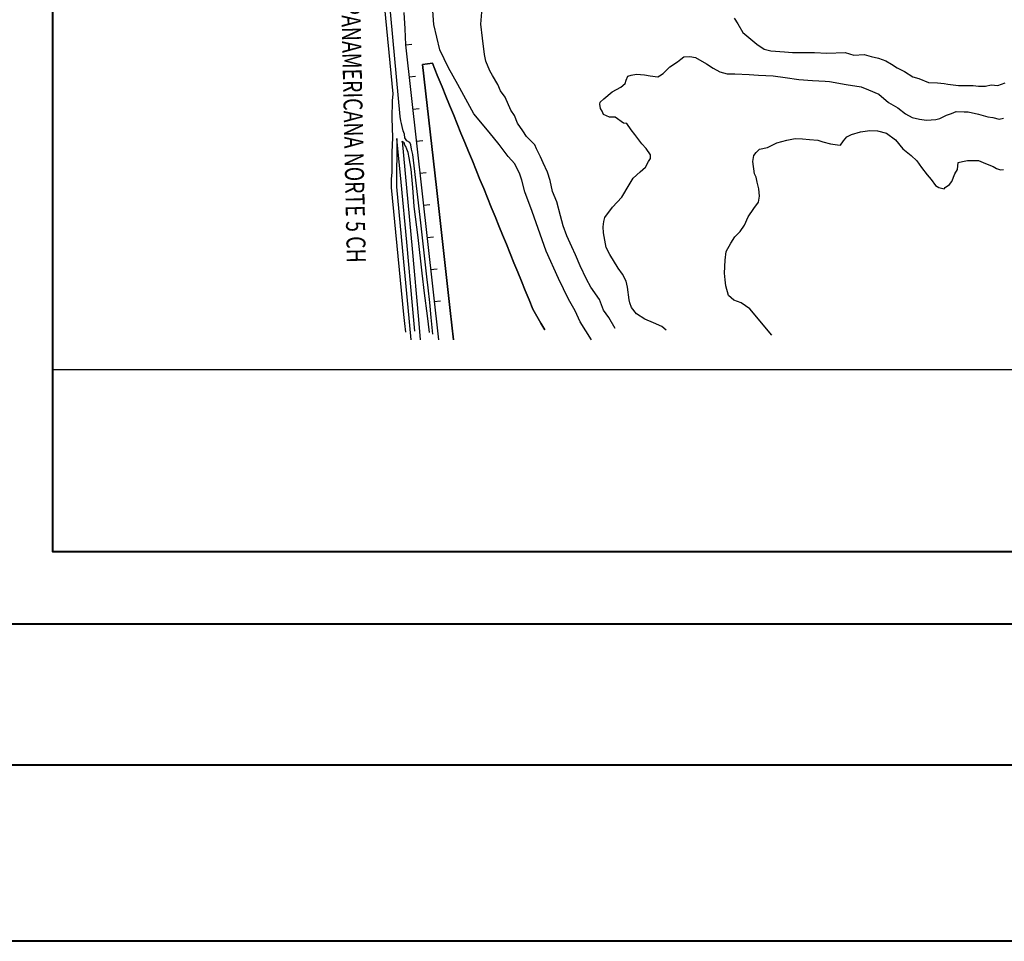
# Model space of a CAD drawing. Units: metres. Extents: x -5 to 4227, y -31 to 1890.
# Drawn here: x 2966 to 3022, y 1332 to 1384 of the extents above; entities that cross this region are included whole.
import ezdxf
from ezdxf.enums import TextEntityAlignment as Align

# ---------------------------------------------------------------- set-up
doc = ezdxf.new("R2010")
doc.units = ezdxf.units.M
doc.layers.add('CUADRO UBICACION', color=7, linetype='Continuous')
doc.layers.add('fino', color=253, linetype='Continuous', lineweight=15)
doc.layers.add('muros', color=250, linetype='Continuous', lineweight=40)
doc.styles.add('ROMANTICBOLD', font='romant.shx', dxfattribs={"width": 0.75, "height": 15000})

msp = doc.modelspace()

# ---------------------------------------------------------------- linework, layer by layer
at = {"layer": 'CUADRO UBICACION'}
for p, q in [((2987.8903407, 1378.7190435), (2986.1298485, 1397.3720543)), ((2987.4841551, 1380.0055929), (2985.799099, 1397.1999548)), ((2989.8014436, 1383.9395476, 2.7378), (2989.714574, 1384.9749646, 2.7378)), ((2988.0893587, 1384.6136303), (2988.1385301, 1383.6958891)), ((2988.0893587, 1384.6136303), (2988.1385301, 1383.6958891)), ((2992.4545101, 1383.9556036, 3.6504), (2992.5339237, 1384.870695, 3.6504)), ((2990.1329167, 1382.5064109, 2.7378), (2989.8014436, 1383.9395476, 2.7378)), ((2992.5462305, 1383.1697724, 3.6504), (2992.4545101, 1383.9556036, 3.6504)), ((3006.8386175, 1384.2983141, 3.6504), (3007.0555608, 1383.9791943, 3.6504)), ((3007.0555608, 1383.9791943, 3.6504), (3007.3278077, 1383.4843863, 3.6504)), ((2988.1385301, 1383.6958891), (2988.1877015, 1382.7781479)), ((2988.1385301, 1383.6958891), (2988.1877015, 1382.7781479)), ((3007.3278077, 1383.4843863, 3.6504), (3008.1268185, 1382.8273239, 3.6504)), ((2988.1877015, 1382.7781479), (2988.5504859, 1382.818665)), ((2988.1877015, 1382.7781479), (2990.0561074, 1366.048689)), ((2988.1877015, 1382.7781479), (2990.0561074, 1366.048689)), ((2992.6655433, 1382.2313886, 3.6504), (2992.5462305, 1383.1697724, 3.6504)), ((3008.1268185, 1382.8273239, 3.6504), (3008.5425307, 1382.5311322, 3.6504)), ((2990.6219163, 1381.4844914, 2.7378), (2990.1329167, 1382.5064109, 2.7378)), ((2992.7437663, 1381.8476875, 3.6504), (2992.6655433, 1382.2313886, 3.6504)), ((3008.5425307, 1382.5311322, 3.6504), (3008.9214488, 1382.4337219, 3.6504)), ((3008.9214488, 1382.4337219, 3.6504), (3009.7025308, 1382.3867854, 3.6504)), ((3009.7025308, 1382.3867854, 3.6504), (3010.1554481, 1382.3401498, 3.6504)), ((3010.1554481, 1382.3401498, 3.6504), (3010.6269044, 1382.3489617, 3.6504)), ((3010.6269044, 1382.3489617, 3.6504), (3011.3941627, 1382.3482583, 3.6504)), ((3011.3941627, 1382.3482583, 3.6504), (3012.1059141, 1382.3013854, 3.6504)), ((3012.1059141, 1382.3013854, 3.6504), (3013.1505369, 1382.3466481, 3.6504)), ((3013.1505369, 1382.3466481, 3.6504), (3013.6357153, 1382.198298, 3.6504)), ((3013.6357153, 1382.198298, 3.6504), (3014.2181175, 1382.2254964, 3.6504)), ((3014.2181175, 1382.2254964, 3.6504), (3014.6247678, 1382.1280607, 3.6504)), ((2989.7158797, 1381.738061), (2989.1556618, 1381.6754939)), ((2989.1556618, 1381.6754939), (2989.7158797, 1381.738061)), ((2989.1556618, 1381.6754939), (2989.9359902, 1374.6885371)), ((2989.9359902, 1374.6885371), (2989.1556618, 1381.6754939)), ((2989.9887851, 1381.0698971), (2989.7158797, 1381.738061)), ((2989.7158797, 1381.738061), (2989.9887851, 1381.0698971)), ((2992.9789902, 1381.3020709, 3.6504), (2992.7437663, 1381.8476875, 3.6504)), ((3003.1892916, 1381.5330568, 4.563), (3003.6194081, 1381.8238511, 4.563)), ((3003.6194081, 1381.8238511, 4.563), (3003.8090472, 1381.9715825, 4.563)), ((3003.8090472, 1381.9715825, 4.563), (3003.9755592, 1382.1008471, 4.563)), ((3003.9755592, 1382.1008471, 4.563), (3004.3314688, 1382.1143869, 4.563)), ((3004.3314688, 1382.1143869, 4.563), (3004.6364767, 1382.0632648, 4.563)), ((3004.6364767, 1382.0632648, 4.563), (3005.2693654, 1381.7021654, 4.563)), ((3005.2693654, 1381.7021654, 4.563), (3005.6481563, 1381.466094, 4.563)), ((3014.6247678, 1382.1280607, 3.6504), (3015.0314139, 1382.026003, 3.6504)), ((3015.0314139, 1382.026003, 3.6504), (3015.4518837, 1381.8777122, 3.6504)), ((3015.4518837, 1381.8777122, 3.6504), (3015.7798789, 1381.6925298, 3.6504)), ((3015.7798789, 1381.6925298, 3.6504), (3016.0939825, 1381.4796279, 3.6504)), ((2990.2616904, 1380.4017331), (2989.9887851, 1381.0698971)), ((2989.9887851, 1381.0698971), (2990.2616904, 1380.4017331)), ((2991.1618218, 1380.5318559, 2.7378), (2990.6219163, 1381.4844914, 2.7378)), ((2993.1174183, 1381.0477317, 3.6504), (2992.9789902, 1381.3020709, 3.6504)), ((2993.4173719, 1380.5251661, 3.6504), (2993.1174183, 1381.0477317, 3.6504)), ((3000.813077, 1381.0037004, 4.563), (3000.9887695, 1381.0636258, 4.563)), ((3000.9887695, 1381.0636258, 4.563), (3001.2892444, 1381.1095708, 4.563)), ((3001.2892444, 1381.1095708, 4.563), (3001.7467922, 1381.072175, 4.563)), ((3001.7467922, 1381.072175, 4.563), (3002.0656662, 1381.0210402, 4.563)), ((3002.0656662, 1381.0210402, 4.563), (3002.5093394, 1380.9744131, 4.563)), ((3002.5093394, 1380.9744131, 4.563), (3002.6018268, 1381.0251708, 4.563)), ((3002.6018268, 1381.0251708, 4.563), (3002.8053108, 1381.1497794, 4.563)), ((3002.8053108, 1381.1497794, 4.563), (3003.1892916, 1381.5330568, 4.563)), ((3005.6481563, 1381.466094, 4.563), (3006.0362126, 1381.2531243, 4.563)), ((3006.0362126, 1381.2531243, 4.563), (3006.4520985, 1381.1464361, 4.563)), ((3006.4520985, 1381.1464361, 4.563), (3006.881948, 1381.1460421, 4.563)), ((3006.881948, 1381.1460421, 4.563), (3007.69538, 1381.0944539, 4.563)), ((3007.69538, 1381.0944539, 4.563), (3008.2130101, 1381.052381, 4.563)), ((3008.2130101, 1381.052381, 4.563), (3009.0495777, 1381.0285039, 4.563)), ((3009.0495777, 1381.0285039, 4.563), (3009.7289325, 1380.9354402, 4.563)), ((3016.0939825, 1381.4796279, 3.6504), (3016.5051574, 1381.2758812, 3.6504)), ((3016.5051574, 1381.2758812, 3.6504), (3016.9809519, 1380.9750123, 3.6504)), ((2988.3910078, 1380.9577699), (2988.7537923, 1380.998287)), ((2992.06622, 1378.8717139, 2.7378), (2991.1618218, 1380.5318559, 2.7378)), ((2993.5788254, 1380.1783649, 3.6504), (2993.4173719, 1380.5251661, 3.6504)), ((3000.4150098, 1380.3800897, 4.563), (3000.6601642, 1380.5832348, 4.563)), ((3000.6601642, 1380.5832348, 4.563), (3000.706571, 1380.7865621, 4.563)), ((3000.706571, 1380.7865621, 4.563), (3000.813077, 1381.0037004, 4.563)), ((3009.7289325, 1380.9354402, 4.563), (3010.5145645, 1380.8099248, 4.563)), ((3010.5145645, 1380.8099248, 4.563), (3011.2910287, 1380.7676147, 4.563)), ((3011.2910287, 1380.7676147, 4.563), (3011.9981538, 1380.7161239, 4.563)), ((3011.9981538, 1380.7161239, 4.563), (3012.2477311, 1380.702029, 4.563)), ((3012.2477311, 1380.702029, 4.563), (3013.1951005, 1380.5393891, 4.563)), ((3013.1951005, 1380.5393891, 4.563), (3014.0454199, 1380.3907042, 4.563)), ((3016.9809519, 1380.9750123, 3.6504), (3017.3136412, 1380.8684003, 3.6504)), ((3017.3136412, 1380.8684003, 3.6504), (3017.8727043, 1380.6460299, 3.6504)), ((3017.8727043, 1380.6460299, 3.6504), (3018.3903513, 1380.6224451, 3.6504)), ((3018.3903513, 1380.6224451, 3.6504), (3018.7554584, 1380.585134, 3.6504)), ((3018.7554584, 1380.585134, 3.6504), (3018.9772908, 1380.5571984, 3.6504)), ((3018.9772908, 1380.5571984, 3.6504), (3019.5826972, 1380.4688246, 3.6504)), ((3019.5826972, 1380.4688246, 3.6504), (3020.0125467, 1380.4684306, 3.6504)), ((3020.0125467, 1380.4684306, 3.6504), (3020.4008064, 1380.4773187, 3.6504)), ((3020.4008064, 1380.4773187, 3.6504), (3020.7104405, 1380.4308144, 3.6504)), ((3021.0987001, 1380.4397026, 3.6504), (3021.4269241, 1380.5041103, 3.6504)), ((3021.4269241, 1380.5041103, 3.6504), (3021.8059058, 1380.4760306, 3.6504)), ((3021.8059058, 1380.4760306, 3.6504), (3022.214591, 1380.622666, 3.6504)), ((2987.4468338, 1379.598465), (2987.4841551, 1380.0055929)), ((2990.4763461, 1379.8761838), (2990.2616904, 1380.4017331)), ((2990.2616904, 1380.4017331), (2990.4763461, 1379.8761838)), ((2993.837329, 1379.8176087, 3.6504), (2993.5788254, 1380.1783649, 3.6504)), ((2999.4391581, 1379.7246544, 4.563), (2999.9155797, 1380.1078471, 4.563)), ((2999.9155797, 1380.1078471, 4.563), (3000.4150098, 1380.3800897, 4.563)), ((3014.0454199, 1380.3907042, 4.563), (3014.465877, 1380.2285473, 4.563)), ((3014.465877, 1380.2285473, 4.563), (3015.0572775, 1379.987659, 4.563)), ((3015.0572775, 1379.987659, 4.563), (3015.5976237, 1379.5157154, 4.563)), ((3020.7104405, 1380.4308144, 3.6504), (3021.0987001, 1380.4397026, 3.6504)), ((2987.4275938, 1378.6268571), (2987.4468338, 1379.598465)), ((2990.6910019, 1379.3506344), (2990.4763461, 1379.8761838)), ((2990.4763461, 1379.8761838), (2990.6910019, 1379.3506344)), ((2990.9056576, 1378.825085), (2990.6910019, 1379.3506344)), ((2990.6910019, 1379.3506344), (2990.9056576, 1378.825085)), ((2994.169442, 1379.0823996, 3.6504), (2993.837329, 1379.8176087, 3.6504)), ((2999.2077681, 1379.4105677, 4.563), (2999.23098, 1379.5214754, 4.563)), ((2999.2445241, 1379.1701879, 4.563), (2999.2077681, 1379.4105677, 4.563)), ((2999.23098, 1379.5214754, 4.563), (2999.4391581, 1379.7246544, 4.563)), ((3015.5976237, 1379.5157154, 4.563), (3016.1288741, 1379.2055516, 4.563)), ((2988.5943141, 1379.1373919), (2988.9570986, 1379.177909)), ((2991.1203133, 1378.2995357), (2990.9056576, 1378.825085)), ((2990.9056576, 1378.825085), (2991.1203133, 1378.2995357)), ((2992.938836, 1377.8355766, 2.7378), (2992.06622, 1378.8717139, 2.7378)), ((2994.3632922, 1378.7817892, 3.6504), (2994.169442, 1379.0823996, 3.6504)), ((2994.5477627, 1378.3332821, 3.6504), (2994.3632922, 1378.7817892, 3.6504)), ((2999.341447, 1379.0175717, 4.563), (2999.2445241, 1379.1701879, 4.563)), ((2999.4244657, 1378.8233698, 4.563), (2999.341447, 1379.0175717, 4.563)), ((2999.7617474, 1378.6843994, 4.563), (2999.4244657, 1378.8233698, 4.563)), ((3016.1288741, 1379.2055516, 4.563), (3016.5722846, 1378.8723581, 4.563)), ((3016.5722846, 1378.8723581, 4.563), (3016.9372349, 1378.6640316, 4.563)), ((3018.5132904, 1378.5978782, 4.563), (3018.9017196, 1378.7916478, 4.563)), ((3018.9017196, 1378.7916478, 4.563), (3019.1791308, 1378.8884564, 4.563)), ((3019.1791308, 1378.8884564, 4.563), (3019.4473064, 1378.9945175, 4.563)), ((3019.4473064, 1378.9945175, 4.563), (3019.9002492, 1378.9756141, 4.563)), ((3019.9002492, 1378.9756141, 4.563), (3020.126729, 1378.9754065, 4.563)), ((3020.126729, 1378.9754065, 4.563), (3020.7089829, 1378.8408335, 4.563)), ((3020.7089829, 1378.8408335, 4.563), (3021.2357638, 1378.6970673, 4.563)), ((2987.4591471, 1377.5210344), (2987.4275938, 1378.6268571)), ((2987.9271699, 1378.4737967), (2987.8903407, 1378.7190435)), ((2987.9548154, 1378.3210923), (2987.9271699, 1378.4737967)), ((2988.0009504, 1378.1452401), (2987.9548154, 1378.3210923)), ((2991.3349691, 1377.7739863), (2991.1203133, 1378.2995357)), ((2991.1203133, 1378.2995357), (2991.3349691, 1377.7739863)), ((2994.8385485, 1377.8939216, 3.6504), (2994.5477627, 1378.3332821, 3.6504)), ((3000.0806595, 1378.6748629, 4.563), (2999.7617474, 1378.6843994, 4.563)), ((3000.5610379, 1378.3323915, 4.563), (3000.0806595, 1378.6748629, 4.563)), ((3000.7412888, 1378.3229821, 4.563), (3000.5610379, 1378.3323915, 4.563)), ((3000.9951746, 1377.9668522, 4.563), (3000.7412888, 1378.3229821, 4.563)), ((3016.9372349, 1378.6640316, 4.563), (3017.366987, 1378.5573307, 4.563)), ((3017.366987, 1378.5573307, 4.563), (3017.7598178, 1378.5107502, 4.563)), ((3017.7598178, 1378.5107502, 4.563), (3018.2913903, 1378.5518612, 4.563)), ((3018.2913903, 1378.5518612, 4.563), (3018.5132904, 1378.5978782, 4.563)), ((3021.2357638, 1378.6970673, 4.563), (3021.522292, 1378.6552062, 4.563)), ((3021.522292, 1378.6552062, 4.563), (3021.8873482, 1378.5624307, 4.563)), ((3021.8873482, 1378.5624307, 4.563), (3022.1203294, 1378.6152444, 4.563)), ((2988.0470367, 1377.9046131), (2988.0009504, 1378.1452401)), ((2988.1209184, 1377.7102329), (2988.0470367, 1377.9046131)), ((2988.1531488, 1377.5020038), (2988.1209184, 1377.7102329)), ((2991.5496248, 1377.2484369), (2991.3349691, 1377.7739863)), ((2991.3349691, 1377.7739863), (2991.5496248, 1377.2484369)), ((2993.5066898, 1377.1186396, 2.7378), (2992.938836, 1377.8355766, 2.7378)), ((2995.0508741, 1377.5794281, 3.6504), (2994.8385485, 1377.8939216, 3.6504)), ((3001.2029163, 1377.6939613, 4.563), (3000.9951746, 1377.9668522, 4.563)), ((3001.595298, 1377.1574448, 4.563), (3001.2029163, 1377.6939613, 4.563)), ((3013.2432142, 1377.5627502, 2.92032), (3013.4975491, 1377.6965563, 2.92032)), ((3013.4975491, 1377.6965563, 2.92032), (3014.0107394, 1377.8532352, 2.92032)), ((3014.0107394, 1377.8532352, 2.92032), (3014.5469635, 1377.9266963, 2.92032)), ((3014.5469635, 1377.9266963, 2.92032), (3014.9675435, 1377.8985785, 2.92032)), ((3014.9675435, 1377.8985785, 2.92032), (3015.4804668, 1377.764069, 2.92032)), ((3015.4804668, 1377.764069, 2.92032), (3015.9931782, 1377.3984577, 2.92032)), ((2987.4307513, 1376.678983), (2987.4591471, 1377.5210344)), ((2987.6997043, 1377.4745852), (2987.6652473, 1374.7309344)), ((2987.9476793, 1374.9944475), (2987.6997043, 1377.4745852)), ((2987.9864489, 1377.3216854), (2988.5601815, 1371.2046579)), ((2988.0003083, 1377.2939143), (2987.9864489, 1377.3216854)), ((2988.1066647, 1377.2151789), (2988.0003083, 1377.2939143)), ((2988.1482044, 1377.0809711), (2988.1066647, 1377.2151789)), ((2988.2686924, 1377.3353528), (2988.1531488, 1377.5020038)), ((2988.4259258, 1377.2334452), (2988.2686924, 1377.3353528)), ((2988.4859761, 1377.1038502), (2988.4259258, 1377.2334452)), ((2988.5320624, 1376.8632232), (2988.4859761, 1377.1038502)), ((2988.7976205, 1377.3170139), (2989.1604049, 1377.357531)), ((2991.7642806, 1376.7228876), (2991.5496248, 1377.2484369)), ((2991.5496248, 1377.2484369), (2991.7642806, 1376.7228876)), ((2994.0098775, 1376.4479823, 2.7378), (2993.5066898, 1377.1186396, 2.7378)), ((2995.295626, 1377.3434796, 3.6504), (2995.0508741, 1377.5794281, 3.6504)), ((2995.521894, 1377.1121701, 3.6504), (2995.295626, 1377.3434796, 3.6504)), ((2995.6187534, 1376.8902233, 3.6504), (2995.521894, 1377.1121701, 3.6504)), ((3001.8538991, 1376.9029954, 4.563), (3001.595298, 1377.1574448, 4.563)), ((3008.7361639, 1376.9521506, 2.92032), (3009.2633177, 1377.2151237, 2.92032)), ((3009.2633177, 1377.2151237, 2.92032), (3009.8227241, 1377.3671382, 2.92032)), ((3009.8227241, 1377.3671382, 2.92032), (3010.3081355, 1377.4730001, 2.92032)), ((3010.3081355, 1377.4730001, 2.92032), (3010.7194799, 1377.4541349, 2.92032)), ((3010.7194799, 1377.4541349, 2.92032), (3011.107693, 1377.4121806, 2.92032)), ((3011.107693, 1377.4121806, 2.92032), (3011.5929645, 1377.3655153, 2.92032)), ((3011.5929645, 1377.3655153, 2.92032), (3011.8794461, 1377.2728118, 2.92032)), ((3011.8794461, 1377.2728118, 2.92032), (3012.313816, 1377.1614846, 2.92032)), ((3012.313816, 1377.1614846, 2.92032), (3012.69739, 1377.1010464, 2.92032)), ((3012.8684012, 1377.0962676, 2.92032), (3013.0488767, 1377.3318263, 2.92032)), ((3013.0488767, 1377.3318263, 2.92032), (3013.2432142, 1377.5627502, 2.92032)), ((3015.9931782, 1377.3984577, 2.92032), (3016.4133176, 1376.889648, 2.92032)), ((2987.4252799, 1375.5593079), (2987.4307513, 1376.678983)), ((2988.1944267, 1377.0207882), (2988.1482044, 1377.0809711)), ((2988.2683364, 1376.8634221), (2988.1944267, 1377.0207882)), ((2988.3283414, 1376.6736791), (2988.2683364, 1376.8634221)), ((2988.3975161, 1376.3728867), (2988.3283414, 1376.6736791)), ((2988.6104906, 1376.5624237), (2988.5320624, 1376.8632232)), ((2989.051736, 1372.6848547), (2988.6104906, 1376.5624237)), ((2991.9789363, 1376.1973382), (2991.7642806, 1376.7228876)), ((2991.7642806, 1376.7228876), (2991.9789363, 1376.1973382)), ((2995.840179, 1376.4185721, 3.6504), (2995.6187534, 1376.8902233, 3.6504)), ((3002.0892882, 1376.5376383, 4.563), (3001.8538991, 1376.9029954, 4.563)), ((3007.9638684, 1376.4998985, 2.92032), (3008.0841982, 1376.6708037, 2.92032)), ((3008.0841982, 1376.6708037, 2.92032), (3008.2785059, 1376.8693734, 2.92032)), ((3008.2785059, 1376.8693734, 2.92032), (3008.7361639, 1376.9521506, 2.92032)), ((3012.69739, 1377.1010464, 2.92032), (3012.8684012, 1377.0962676, 2.92032)), ((3016.4133176, 1376.889648, 2.92032), (3016.8844179, 1376.5102087, 2.92032)), ((2988.5034432, 1375.7250585), (2988.3975161, 1376.3728867)), ((2992.193592, 1375.6717889), (2991.9789363, 1376.1973382)), ((2991.9789363, 1376.1973382), (2992.193592, 1375.6717889)), ((2994.3977388, 1376.0223989, 2.7378), (2994.0098775, 1376.4479823, 2.7378)), ((2994.6837713, 1375.4397595, 2.7378), (2994.3977388, 1376.0223989, 2.7378)), ((2995.9970189, 1376.0810193, 3.6504), (2995.840179, 1376.4185721, 3.6504)), ((2996.2461302, 1375.5585002, 3.6504), (2995.9970189, 1376.0810193, 3.6504)), ((3001.8113219, 1375.8353429, 4.563), (3001.9872517, 1376.1541024, 4.563)), ((3001.9872517, 1376.1541024, 4.563), (3002.0890976, 1376.3296466, 4.563)), ((3002.0890976, 1376.3296466, 4.563), (3002.0892882, 1376.5376383, 4.563)), ((3007.9080904, 1376.1579186, 2.92032), (3007.9638684, 1376.4998985, 2.92032)), ((3007.9998955, 1375.4645282, 2.92032), (3007.9080904, 1376.1579186, 2.92032)), ((3016.8844179, 1376.5102087, 2.92032), (3017.212303, 1376.2048534, 2.92032)), ((3017.212303, 1376.2048534, 2.92032), (3017.4661633, 1375.8209912, 2.92032)), ((3019.5136201, 1375.7035631, 2.92032), (3019.5648396, 1376.1148779, 2.92032)), ((3019.5648396, 1376.1148779, 2.92032), (3019.8006059, 1376.1608822, 2.92032)), ((3019.8006059, 1376.1608822, 2.92032), (3020.0872188, 1376.2114619, 2.92032)), ((3020.0872188, 1376.2114619, 2.92032), (3020.4893446, 1376.2203373, 2.92032)), ((3020.4893446, 1376.2203373, 2.92032), (3020.7158244, 1376.2201297, 2.92032)), ((3020.7158244, 1376.2201297, 2.92032), (3020.9791704, 1376.0997152, 2.92032)), ((3020.9791704, 1376.0997152, 2.92032), (3021.2933545, 1375.974632, 2.92032)), ((2987.3925924, 1375.16143), (2987.4252799, 1375.5593079)), ((2988.5952003, 1374.6932188), (2988.5034432, 1375.7250585)), ((2989.0009268, 1375.4966359), (2989.3637113, 1375.537153)), ((2992.4082478, 1375.1462395), (2992.193592, 1375.6717889)), ((2992.193592, 1375.6717889), (2992.4082478, 1375.1462395)), ((2994.7897646, 1375.0976312, 2.7378), (2994.6837713, 1375.4397595, 2.7378)), ((2996.3889811, 1375.086921, 3.6504), (2996.2461302, 1375.5585002, 3.6504)), ((3001.1035739, 1375.207394, 4.563), (3001.4967903, 1375.5814189, 4.563)), ((3001.4967903, 1375.5814189, 4.563), (3001.8113219, 1375.8353429, 4.563)), ((3008.0967888, 1375.2795577, 2.92032), (3007.9998955, 1375.4645282, 2.92032)), ((3017.4661633, 1375.8209912, 2.92032), (3017.7985644, 1375.4000807, 2.92032)), ((3019.1894546, 1375.0244202, 2.92032), (3019.3654903, 1375.4587308, 2.92032)), ((3019.3654903, 1375.4587308, 2.92032), (3019.5136201, 1375.7035631, 2.92032)), ((3021.2933545, 1375.974632, 2.92032), (3021.5428556, 1375.8773404, 2.92032)), ((3021.5428556, 1375.8773404, 2.92032), (3021.7276396, 1375.7708641, 2.92032)), ((3021.7276396, 1375.7708641, 2.92032), (3021.9494254, 1375.692086, 2.92032)), ((3021.9494254, 1375.692086, 2.92032), (3022.1343196, 1375.7057827, 2.92032)), ((2987.3968632, 1374.6894959), (2987.3925924, 1375.16143)), ((2988.259731, 1371.5889067), (2987.9476793, 1374.9944475)), ((2992.6229035, 1374.6206901), (2992.4082478, 1375.1462395)), ((2992.4082478, 1375.1462395), (2992.6229035, 1374.6206901)), ((2994.9509257, 1374.4319095, 2.7378), (2994.7897646, 1375.0976312, 2.7378)), ((2996.5316923, 1374.4628146, 3.6504), (2996.3889811, 1375.086921, 3.6504)), ((3000.8721415, 1374.847087, 4.563), (3001.1035739, 1375.207394, 4.563)), ((3008.1381245, 1374.9929532, 2.92032), (3008.0967888, 1375.2795577, 2.92032)), ((3008.2394534, 1374.6046088, 2.92032), (3008.1381245, 1374.9929532, 2.92032)), ((3017.7985644, 1375.4000807, 2.92032), (3018.0294206, 1375.1317907, 2.92032)), ((3018.0294206, 1375.1317907, 2.92032), (3018.2694699, 1374.8080277, 2.92032)), ((3019.0645028, 1374.8535192, 2.92032), (3019.1894546, 1375.0244202, 2.92032)), ((2988.0946949, 1367.4804562), (2987.3968632, 1374.6894959)), ((2987.6652473, 1374.7309344), (2988.0738121, 1370.464741)), ((2988.6822923, 1373.610488), (2988.5952003, 1374.6932188)), ((2989.9359902, 1374.6885371), (2990.7163185, 1367.7015804)), ((2990.7163185, 1367.7015804), (2989.9359902, 1374.6885371)), ((2992.8375592, 1374.0951407), (2992.6229035, 1374.6206901)), ((2992.6229035, 1374.6206901), (2992.8375592, 1374.0951407)), ((2995.375132, 1373.3176086, 2.7378), (2994.9509257, 1374.4319095, 2.7378)), ((2996.7668823, 1373.8802218, 3.6504), (2996.5316923, 1374.4628146, 3.6504)), ((3000.4693759, 1374.1402839, 4.563), (3000.8721415, 1374.847087, 4.563)), ((3008.2714305, 1374.1932178, 2.92032), (3008.2394534, 1374.6046088, 2.92032)), ((3018.2694699, 1374.8080277, 2.92032), (3018.4588591, 1374.6830589, 2.92032)), ((3018.4588591, 1374.6830589, 2.92032), (3018.76385, 1374.6134487, 2.92032)), ((3018.76385, 1374.6134487, 2.92032), (3018.8240085, 1374.6919683, 2.92032)), ((3018.8240085, 1374.6919683, 2.92032), (3019.0645028, 1374.8535192, 2.92032)), ((2993.052215, 1373.5695914), (2992.8375592, 1374.0951407)), ((2992.8375592, 1374.0951407), (2993.052215, 1373.5695914)), ((2996.9741409, 1373.0804186, 3.6504), (2996.7668823, 1373.8802218, 3.6504)), ((2999.9280721, 1373.5676469, 4.563), (3000.4693759, 1374.1402839, 4.563)), ((3007.9611099, 1373.490952, 2.92032), (3008.2202788, 1373.8558557, 2.92032)), ((3008.2202788, 1373.8558557, 2.92032), (3008.2714305, 1374.1932178, 2.92032)), ((2988.9076709, 1371.8428905), (2988.6822923, 1373.610488)), ((2989.2042332, 1373.6762579), (2989.5670176, 1373.716775)), ((2993.2668707, 1373.044042), (2993.052215, 1373.5695914)), ((2993.052215, 1373.5695914), (2993.2668707, 1373.044042)), ((2996.1634496, 1371.0798178, 2.7378), (2995.375132, 1373.3176086, 2.7378)), ((2999.4976845, 1372.9810422, 4.563), (2999.9280721, 1373.5676469, 4.563)), ((3007.6417529, 1373.0151745, 2.92032), (3007.9611099, 1373.490952, 2.92032)), ((2989.3964265, 1369.612417), (2989.051736, 1372.6848547)), ((2993.4815264, 1372.5184926), (2993.2668707, 1373.044042)), ((2993.2668707, 1373.044042), (2993.4815264, 1372.5184926)), ((2997.1307733, 1372.5163859, 3.6504), (2996.9741409, 1373.0804186, 3.6504)), ((2999.3955124, 1372.4496011, 4.563), (2999.4466344, 1372.754609, 4.563)), ((2999.4466344, 1372.754609, 4.563), (2999.4976845, 1372.9810422, 4.563)), ((3007.4194714, 1372.5531741, 2.92032), (3007.6417529, 1373.0151745, 2.92032)), ((2993.6961822, 1371.9929433), (2993.4815264, 1372.5184926)), ((2993.4815264, 1372.5184926), (2993.6961822, 1371.9929433)), ((2997.3474794, 1371.938432, 3.6504), (2997.1307733, 1372.5163859, 3.6504)), ((2999.4321878, 1372.1214026, 4.563), (2999.3955124, 1372.4496011, 4.563)), ((2999.5011243, 1371.6914895, 4.563), (2999.4321878, 1372.1214026, 4.563)), ((3006.8826964, 1371.8788482, 2.92032), (3007.1787907, 1372.1882535, 2.92032)), ((3007.1787907, 1372.1882535, 2.92032), (3007.4194714, 1372.5531741, 2.92032)), ((2988.57627, 1367.9982916), (2988.259731, 1371.5889067)), ((2989.1374808, 1369.8161903), (2988.9076709, 1371.8428905)), ((2989.4075395, 1371.8558799), (2989.770324, 1371.896397)), ((2993.9108379, 1371.4673939), (2993.6961822, 1371.9929433)), ((2993.6961822, 1371.9929433), (2993.9108379, 1371.4673939)), ((2997.6334864, 1371.3280604, 3.6504), (2997.3474794, 1371.938432, 3.6504)), ((2999.5700735, 1371.2754425, 4.563), (2999.5011243, 1371.6914895, 4.563)), ((3006.3827663, 1371.0612051, 2.92032), (3006.660525, 1371.5370208, 2.92032)), ((3006.660525, 1371.5370208, 2.92032), (3006.8826964, 1371.8788482, 2.92032)), ((2988.5601815, 1371.2046579), (2988.9180403, 1367.1883484)), ((2994.1254937, 1370.9418446), (2993.9108379, 1371.4673939)), ((2993.9108379, 1371.4673939), (2994.1254937, 1370.9418446)), ((2996.8738112, 1369.5169165, 2.7378), (2996.1634496, 1371.0798178, 2.7378)), ((2997.8410459, 1370.8564219, 3.6504), (2997.6334864, 1371.3280604, 3.6504)), ((2999.7915669, 1370.8777439, 4.563), (2999.5700735, 1371.2754425, 4.563)), ((3006.3360968, 1370.5713115, 2.92032), (3006.3827663, 1371.0612051, 2.92032)), ((2988.0738121, 1370.464741), (2988.3216998, 1367.868934)), ((2994.3401494, 1370.4162952), (2994.1254937, 1370.9418446)), ((2994.1254937, 1370.9418446), (2994.3401494, 1370.4162952)), ((2994.5548051, 1369.8907459), (2994.3401494, 1370.4162952)), ((2994.3401494, 1370.4162952), (2994.5548051, 1369.8907459)), ((2998.1039469, 1370.2506934, 3.6504), (2997.8410459, 1370.8564219, 3.6504)), ((3000.2576893, 1370.1100577, 4.563), (2999.7915669, 1370.8777439, 4.563)), ((3006.2845679, 1369.8225881, 2.92032), (3006.3360968, 1370.5713115, 2.92032)), ((2989.6108458, 1370.0355019), (2989.9736303, 1370.076019)), ((2994.7694609, 1369.3651965), (2994.5548051, 1369.8907459)), ((2994.5548051, 1369.8907459), (2994.7694609, 1369.3651965)), ((2998.4499006, 1369.4877394, 3.6504), (2998.1039469, 1370.2506934, 3.6504)), ((3000.5069616, 1369.7631761, 4.563), (3000.2576893, 1370.1100577, 4.563)), ((2989.2708021, 1368.6825302), (2989.1374808, 1369.8161903)), ((2989.4699871, 1368.9923738), (2989.3964265, 1369.612417)), ((2994.9841166, 1368.8396471), (2994.7694609, 1369.3651965)), ((2994.7694609, 1369.3651965), (2994.9841166, 1368.8396471)), ((2997.4412498, 1368.3470199, 2.7378), (2996.8738112, 1369.5169165, 2.7378)), ((2998.7129415, 1369.0345382, 3.6504), (2998.4499006, 1369.4877394, 3.6504)), ((3000.7145973, 1369.3747343, 4.563), (3000.5069616, 1369.7631761, 4.563)), ((3000.7836059, 1369.0233958, 4.563), (3000.7145973, 1369.3747343, 4.563)), ((3006.3258273, 1369.4527869, 2.92032), (3006.2845679, 1369.8225881, 2.92032)), ((3006.3717256, 1369.1014697, 2.92032), (3006.3258273, 1369.4527869, 2.92032)), ((2989.5665281, 1368.1687353), (2989.4699871, 1368.9923738)), ((2995.1987723, 1368.3140978), (2994.9841166, 1368.8396471)), ((2994.9841166, 1368.8396471), (2995.1987723, 1368.3140978)), ((2999.1929851, 1368.3269258, 3.6504), (2998.7129415, 1369.0345382, 3.6504)), ((3000.889256, 1368.3068825, 4.563), (3000.7836059, 1369.0233958, 4.563)), ((3006.5191393, 1368.5651777, 2.92032), (3006.3717256, 1369.1014697, 2.92032)), ((2989.4363992, 1367.400789), (2989.2708021, 1368.6825302)), ((2989.6399073, 1367.3081), (2989.5665281, 1368.1687353)), ((2989.8141522, 1368.2151239), (2990.1769366, 1368.255641)), ((2995.4134281, 1367.7885484), (2995.1987723, 1368.3140978)), ((2995.1987723, 1368.3140978), (2995.4134281, 1367.7885484)), ((2997.8196509, 1367.685721, 2.7378), (2997.4412498, 1368.3470199, 2.7378)), ((2999.4235319, 1367.721227, 3.6504), (2999.1929851, 1368.3269258, 3.6504)), ((3000.9214534, 1368.1358375, 4.563), (3000.889256, 1368.3068825, 4.563)), ((3006.8285616, 1368.2875716, 2.92032), (3006.5191393, 1368.5651777, 2.92032)), ((3007.2444136, 1368.143907, 2.92032), (3006.8285616, 1368.2875716, 2.92032)), ((2988.3216998, 1367.868934), (2988.4821156, 1366.048689)), ((2988.7232203, 1366.5314935), (2988.57627, 1367.9982916)), ((2990.7163185, 1367.7015804), (2990.9009194, 1366.048689)), ((2990.9009194, 1366.048689), (2990.7163185, 1367.7015804)), ((2995.6401684, 1367.3925704), (2995.4134281, 1367.7885484)), ((2995.4134281, 1367.7885484), (2995.6401684, 1367.3925704)), ((2998.0917834, 1367.066118, 2.7378), (2997.8196509, 1367.685721, 2.7378)), ((2999.7328355, 1367.3142038, 3.6504), (2999.4235319, 1367.721227, 3.6504)), ((3001.0182832, 1367.8815365, 4.563), (3000.9214534, 1368.1358375, 4.563)), ((3001.3045105, 1367.5115107, 4.563), (3001.0182832, 1367.8815365, 4.563)), ((3007.7247877, 1367.7968135, 2.92032), (3007.2444136, 1368.143907, 2.92032)), ((3008.9806176, 1366.3073649, 2.92032), (3007.7247877, 1367.7968135, 2.92032)), ((2988.1405787, 1366.9714765), (2988.0946949, 1367.4804562)), ((2988.9180403, 1367.1883484), (2989.020779, 1366.048689)), ((2989.551353, 1366.4522137), (2989.4363992, 1367.400789)), ((2989.7317307, 1366.3641689), (2989.6399073, 1367.3081)), ((2995.8669086, 1366.9965925), (2995.6401684, 1367.3925704)), ((2995.6401684, 1367.3925704), (2995.8669086, 1366.9965925)), ((2998.7463887, 1366.048689, 2.7378), (2998.0917834, 1367.066118, 2.7378)), ((3000.0881562, 1366.6852804, 3.6504), (2999.7328355, 1367.3142038, 3.6504)), ((3001.7710567, 1367.2060283, 4.563), (3001.3045105, 1367.5115107, 4.563)), ((3002.2700545, 1367.006823, 4.563), (3001.7710567, 1367.2060283, 4.563)), ((2988.2003568, 1366.4809934), (2988.1405787, 1366.9714765)), ((2996.0936489, 1366.6006145), (2995.8669086, 1366.9965925)), ((2995.8669086, 1366.9965925), (2996.0936489, 1366.6006145)), ((3002.7320634, 1366.7937856, 4.563), (3002.2700545, 1367.006823, 4.563)), ((3002.9860848, 1366.5855608, 4.563), (3002.7320634, 1366.7937856, 4.563)), ((3048.174344, 1364.3393489), (2968.174344, 1364.3393489))]:
    msp.add_line(p, q, dxfattribs=at)
msp.add_lwpolyline([(3048.174344, 1364.3393489), (2968.174344, 1364.3393489), (2968.174344, 1448.2825167), (3048.174344, 1448.2825167)], close=True, dxfattribs=at)
at = {"layer": 'fino', "color": 7}
msp.add_line((3060.7787634, 1341.9085122), (2023.2232126, 1341.9085122), dxfattribs=at)
at = {"layer": 'muros', "color": 7}
msp.add_line((3052.7787634, 1349.9085122), (2035.2232126, 1349.9085122), dxfattribs=at)
at = {"layer": 'muros', "color": 7, "flags": 128}
for points in [[(2013.2232126, 1882.4085122), (3070.7787634, 1882.4085122), (3070.7787634, 1331.9085122), (2013.2232126, 1331.9085122)], [(2023.2232126, 1872.4085122), (3060.7787634, 1872.4085122), (3060.7787634, 1341.9085122), (2023.2232126, 1341.9085122)]]:
    msp.add_lwpolyline(points, close=True, dxfattribs=at)
at = {"layer": 'muros', "color": 7}
msp.add_lwpolyline([(2968.174344, 1609.0097016), (3048.174344, 1609.0097016), (3048.174344, 1354.0163248), (2968.174344, 1354.0163248)], close=True, dxfattribs=at)

# ---------------------------------------------------------------- texts
at = {"layer": 'CUADRO UBICACION', "style": 'ROMANTICBOLD', "width": 0.75}
msp.add_text('CARRETERA PANAMERICANA NORTE 5 CH', height=1.08, rotation=271.23016287, dxfattribs=at).set_placement((2984.630376, 1380.963551, -0.3665002), align=Align.CENTER)

doc.saveas('drawing.dxf')
